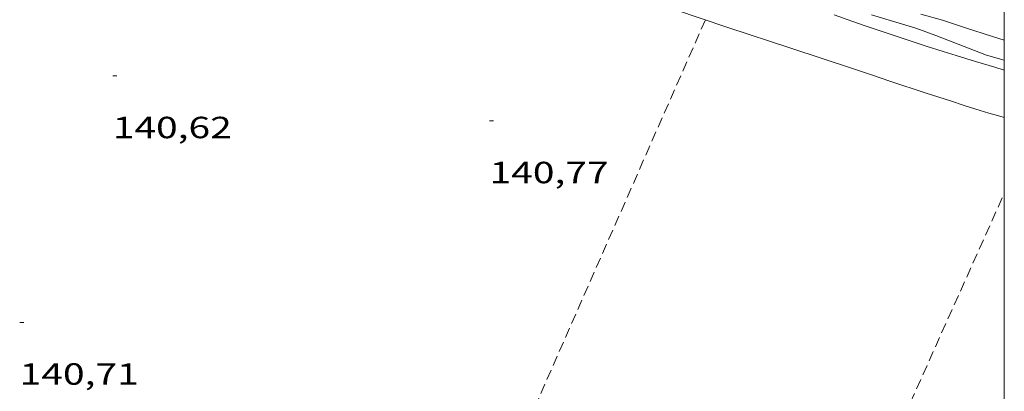
# Model space of a CAD drawing. Units: inches. Extents: x 452998 to 454004, y 4600998 to 4601508.
# Drawn here: x 453952 to 454000, y 4601173 to 4601192 of the extents above; entities that cross this region are included whole.
import ezdxf
from ezdxf.enums import TextEntityAlignment as Align

# ---------------------------------------------------------------- set-up
doc = ezdxf.new("R2010")
doc.units = ezdxf.units.IN
doc.header["$MEASUREMENT"] = 0
doc.linetypes.add('TRAZOS', pattern=[0.75, 0.5, -0.25])
for name, color, linetype, lineweight in [('CAMI i PISTA FORESTAL', 7, 'Continuous', 0), ('CORBA DE NIVELL', 7, 'Continuous', 0), ('COTA ALTIMETRICA', 7, 'Continuous', 0), ('MARC FULL', 7, 'Continuous', 0), ('PARCEL-LA DE CONREU', 7, 'Continuous', 0)]:
    doc.layers.add(name, color=color, linetype=linetype, lineweight=lineweight)
doc.styles.add('Style-Arial', font='ARIAL.TTF')

# ---------------------------------------------------------------- blocks, each defined once
blk = doc.blocks.new('COTA')
at = {"color": 0, "linetype": 'ByBlock', "lineweight": -2}
blk.add_line((0, 0), (0.2, 0), dxfattribs=at)

msp = doc.modelspace()

# ---------------------------------------------------------------- linework, layer by layer
at = {"layer": 'CAMI i PISTA FORESTAL', "color": 7, "linetype": 'Continuous', "lineweight": 0}
for points in [[(453986.4642665402, 4601191.28651852, 140.7642182405056), (453983.842269084, 4601192.157539765, 140.6842181164736)], [(453991.6742793144, 4601191.905479948, 140.730218187792), (453992.5372783079, 4601191.596472922, 140.7342181939936), (453993.186277584, 4601191.368467644, 140.7382182001952), (453994.1622765478, 4601191.032459717, 140.7432182079472), (453994.6502760448, 4601190.866455758, 140.745218211048), (453995.1402755678, 4601190.703451787, 140.7482182156992), (453995.6872750577, 4601190.524447359, 140.7512182203504), (453996.1662746317, 4601190.370443487, 140.7542182250016), (453997.0062739234, 4601190.105436701, 140.7582182312032), (453997.6382734237, 4601189.910431604, 140.7622182374048), (453998.5862727083, 4601189.622423965, 140.7672182451568), (453999.5352720095, 4601189.336416321, 140.7722182529088), (454000, 4601189.196680073, 140.7749658064183)], [(454000, 4601186.875227991, 140.8176510838297), (453999.9462540799, 4601186.889409408, 140.8182183242273), (453999.6622542315, 4601186.967411685, 140.8212183288784), (453999.2382544998, 4601187.08941509, 140.8252183350801), (453998.8162548244, 4601187.218418492, 140.8282183397312), (453998.0382554923, 4601187.465424778, 140.8302183428321), (453997.3582560997, 4601187.684430276, 140.8282183397312), (453996.1702571942, 4601188.071439891, 140.8192183257776), (453994.3902588885, 4601188.658454307, 140.8012182978704), (453993.5012597561, 4601188.954461512, 140.7932182854672), (453992.6112606146, 4601189.249468721, 140.7882182777152), (453989.5382635744, 4601190.267493617, 140.7762182591104), (453986.4642665402, 4601191.28651852, 140.7642182405056)]]:
    msp.add_polyline3d(points, dxfattribs=at)
at = {"layer": 'CORBA DE NIVELL', "color": 30, "linetype": 'Continuous', "lineweight": 0}
for points, elevation in [([(453993.4922820647, 4601191.896466141), (453994.5222813398, 4601191.590457851), (453995.6722804671, 4601191.240448583), (453996.6532793551, 4601190.893440602), (453999.1292758188, 4601189.921420308), (454000, 4601189.675040643)], 141.0002186064), ([(453995.9052861396, 4601191.9404479), (453996.9692855356, 4601191.643439367), (453998.1002844286, 4601191.266430201), (453999.4262832749, 4601190.843419483), (454000, 4601190.657919692)], 142.0002201568)]:
    msp.add_lwpolyline(points, dxfattribs=dict(at, elevation=elevation))
at = {"layer": 'MARC FULL', "color": 0, "linetype": 'Continuous'}
msp.add_lwpolyline([(454000, 4601500), (454000, 4601000)], dxfattribs=at)
at = {"layer": 'PARCEL-LA DE CONREU', "color": 7, "linetype": 'TRAZOS', "lineweight": 0}
for points in [[(453985.3582676102, 4601191.653527481, 140.730218187792), (453976.0720932985, 4601170.577565263, 140.9562185381824), (453972.7164864747, 4601163.110898642, 141.0013959218265)], [(453989.5660908945, 4601159.89458496, 140.9999140630817), (454000, 4601183.163356059, 140.8209057662752)]]:
    msp.add_polyline3d(points, dxfattribs=at)

# ---------------------------------------------------------------- block references
at = {"layer": 'COTA ALTIMETRICA', "color": 7, "linetype": 'Continuous', "lineweight": 0, "xscale": 1.000001550400009, "yscale": 1.000001550399986, "zscale": 1.0000015504, "rotation": 359.9995652666707}
for p in [(453956.3312017722, 4601188.907743467, 140.6242180234496), (453974.7872136477, 4601186.701600011, 140.7682182467072), (453951.7721030694, 4601176.830759336, 140.7122181598848)]:
    msp.add_blockref('COTA', p, dxfattribs=at)

# ---------------------------------------------------------------- texts
at = {"layer": 'COTA ALTIMETRICA', "color": 7, "linetype": 'Continuous', "lineweight": 0, "style": 'Style-Arial', "width": 1.333331428571429}
for s, p in [('140,62', (453956.3311865972, 4601186.907740367, 140.6242180234496)), ('140,77', (453974.7871984727, 4601184.70159691, 140.7682182467072)), ('140,71', (453951.7720878943, 4601174.830756236, 140.7122181598848))]:
    msp.add_text(s, height=1.05000162792, rotation=359.99956526667, dxfattribs=at).set_placement(p, align=Align.TOP_LEFT)

doc.saveas('drawing.dxf')
